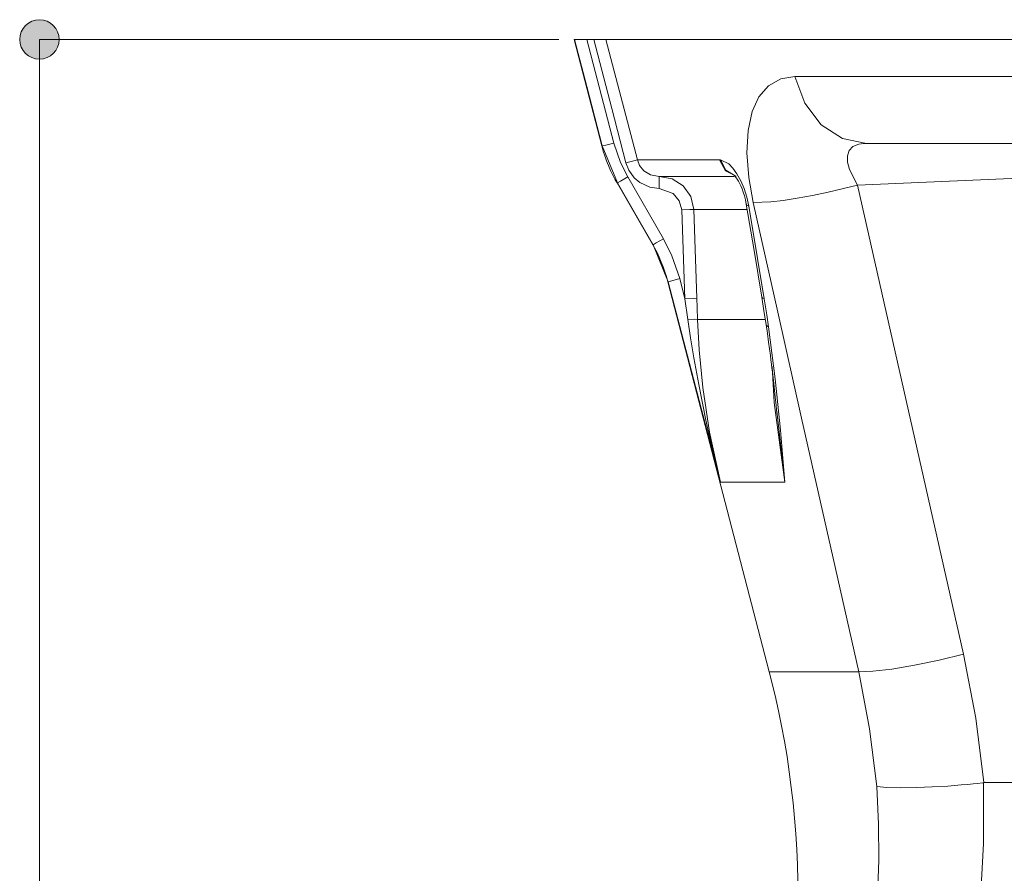
# Model space of a CAD drawing. Units: inches. Extents: x 32 to 82, y -41 to 101.
# Drawn here: x 34 to 51, y 36 to 50 of the extents above; entities that cross this region are included whole.
import ezdxf

# ---------------------------------------------------------------- set-up
doc = ezdxf.new("R2010")
doc.units = ezdxf.units.IN
doc.layers.add('DE', color=7, linetype='Continuous', lineweight=0)

# ---------------------------------------------------------------- blocks, each defined once
blk = doc.blocks.new('BLOCK_10')
at = {"layer": 'DE', "linetype": 'Continuous', "lineweight": 0}
h = blk.add_hatch(color=7, dxfattribs=at)
h.dxf.hatch_style = 2
h.paths.add_polyline_path([(35.061, 49.924), (35.061, 49.942), (35.059, 49.96), (35.057, 49.978), (35.054, 49.995), (35.049, 50.012), (35.044, 50.029), (35.038, 50.045), (35.032, 50.061), (35.024, 50.076), (35.016, 50.091), (35.007, 50.106), (34.997, 50.12), (34.987, 50.133), (34.976, 50.146), (34.964, 50.159), (34.952, 50.17), (34.939, 50.181), (34.925, 50.192), (34.912, 50.201), (34.897, 50.21), (34.882, 50.219), (34.867, 50.226), (34.851, 50.233), (34.834, 50.239), (34.818, 50.244), (34.801, 50.248), (34.783, 50.251), (34.766, 50.254), (34.748, 50.255), (34.73, 50.256), (34.711, 50.255), (34.694, 50.254), (34.676, 50.251), (34.659, 50.248), (34.642, 50.244), (34.625, 50.239), (34.609, 50.233), (34.593, 50.226), (34.577, 50.219), (34.562, 50.21), (34.548, 50.201), (34.534, 50.192), (34.52, 50.181), (34.508, 50.17), (34.495, 50.159), (34.484, 50.146), (34.472, 50.133), (34.462, 50.12), (34.452, 50.106), (34.443, 50.091), (34.435, 50.076), (34.428, 50.061), (34.421, 50.045), (34.415, 50.029), (34.41, 50.012), (34.406, 49.995), (34.402, 49.978), (34.4, 49.96), (34.399, 49.942), (34.398, 49.924), (34.399, 49.906), (34.4, 49.888), (34.402, 49.87), (34.406, 49.853), (34.41, 49.836), (34.415, 49.819), (34.421, 49.803), (34.428, 49.787), (34.435, 49.772), (34.443, 49.757), (34.452, 49.742), (34.462, 49.728), (34.472, 49.715), (34.484, 49.702), (34.495, 49.69), (34.508, 49.678), (34.52, 49.667), (34.534, 49.656), (34.548, 49.647), (34.562, 49.638), (34.577, 49.63), (34.593, 49.622), (34.609, 49.615), (34.625, 49.609), (34.642, 49.604), (34.659, 49.6), (34.676, 49.597), (34.694, 49.594), (34.711, 49.593), (34.73, 49.592), (34.748, 49.593), (34.766, 49.594), (34.783, 49.597), (34.801, 49.6), (34.818, 49.604), (34.834, 49.609), (34.851, 49.615), (34.867, 49.622), (34.882, 49.63), (34.897, 49.638), (34.912, 49.647), (34.925, 49.656), (34.939, 49.667), (34.952, 49.678), (34.964, 49.69), (34.976, 49.702), (34.987, 49.715), (34.997, 49.728), (35.007, 49.742), (35.016, 49.757), (35.024, 49.772), (35.032, 49.787), (35.038, 49.803), (35.044, 49.819), (35.049, 49.836), (35.054, 49.853), (35.057, 49.87), (35.059, 49.888), (35.061, 49.906)])
h = blk.add_hatch(color=7, dxfattribs=at)
h.dxf.hatch_style = 2
h.paths.add_polyline_path([(34.398, 12.424), (34.399, 12.405), (34.4, 12.388), (34.402, 12.37), (34.406, 12.353), (34.41, 12.335), (34.415, 12.319), (34.421, 12.303), (34.428, 12.287), (34.435, 12.271), (34.443, 12.256), (34.452, 12.242), (34.462, 12.228), (34.472, 12.214), (34.484, 12.201), (34.495, 12.189), (34.508, 12.177), (34.52, 12.166), (34.534, 12.156), (34.548, 12.146), (34.562, 12.137), (34.577, 12.129), (34.593, 12.121), (34.609, 12.115), (34.625, 12.109), (34.642, 12.104), (34.659, 12.1), (34.676, 12.096), (34.694, 12.094), (34.711, 12.092), (34.73, 12.092), (34.748, 12.092), (34.766, 12.094), (34.783, 12.096), (34.801, 12.1), (34.818, 12.104), (34.834, 12.109), (34.851, 12.115), (34.867, 12.121), (34.882, 12.129), (34.897, 12.137), (34.912, 12.146), (34.925, 12.156), (34.939, 12.166), (34.952, 12.177), (34.964, 12.189), (34.976, 12.201), (34.987, 12.214), (34.997, 12.228), (35.007, 12.242), (35.016, 12.256), (35.024, 12.271), (35.032, 12.287), (35.038, 12.303), (35.044, 12.319), (35.049, 12.335), (35.054, 12.353), (35.057, 12.37), (35.059, 12.388), (35.061, 12.405), (35.061, 12.424), (35.061, 12.442), (35.059, 12.46), (35.057, 12.477), (35.054, 12.495), (35.049, 12.512), (35.044, 12.528), (35.038, 12.545), (35.032, 12.561), (35.024, 12.576), (35.016, 12.591), (35.007, 12.605), (34.997, 12.619), (34.987, 12.633), (34.976, 12.646), (34.964, 12.658), (34.952, 12.67), (34.939, 12.681), (34.925, 12.691), (34.912, 12.701), (34.897, 12.71), (34.882, 12.718), (34.867, 12.726), (34.851, 12.732), (34.834, 12.738), (34.818, 12.743), (34.801, 12.747), (34.783, 12.751), (34.766, 12.753), (34.748, 12.755), (34.73, 12.755), (34.711, 12.755), (34.694, 12.753), (34.676, 12.751), (34.659, 12.747), (34.642, 12.743), (34.625, 12.738), (34.609, 12.732), (34.593, 12.726), (34.577, 12.718), (34.562, 12.71), (34.548, 12.701), (34.534, 12.691), (34.52, 12.681), (34.508, 12.67), (34.495, 12.658), (34.484, 12.646), (34.472, 12.633), (34.462, 12.619), (34.452, 12.605), (34.443, 12.591), (34.435, 12.576), (34.428, 12.561), (34.421, 12.545), (34.415, 12.528), (34.41, 12.512), (34.406, 12.495), (34.402, 12.477), (34.4, 12.46), (34.399, 12.442)])
at = {"layer": 'DE', "color": 7}
blk.add_line((34.73, 49.924), (34.73, 12.424), dxfattribs=at)
at = {"layer": 'DE'}
for points in [[(35.061, 49.924), (35.061, 50.107), (34.913, 50.256), (34.73, 50.256), (34.547, 50.256), (34.398, 50.107), (34.398, 49.924), (34.398, 49.741), (34.547, 49.592), (34.73, 49.592), (34.913, 49.592), (35.061, 49.741), (35.061, 49.924)], [(34.398, 12.424), (34.398, 12.24), (34.547, 12.092), (34.73, 12.092), (34.913, 12.092), (35.061, 12.24), (35.061, 12.424), (35.061, 12.607), (34.913, 12.755), (34.73, 12.755), (34.547, 12.755), (34.398, 12.607), (34.398, 12.424)]]:
    blk.add_open_spline(points, degree=3, knots=[0, 0, 0, 0, 1, 1, 1, 2, 2, 2, 3, 3, 3, 4, 4, 4, 4], dxfattribs=at)
blk = doc.blocks.new('BLOCK_9')
at = {"layer": 'DE'}
blk.add_blockref('BLOCK_10', (0, 0), dxfattribs=at)

msp = doc.modelspace()

# ---------------------------------------------------------------- linework, layer by layer
at = {"layer": 'DE', "color": 7}
for p, q in [((43.474, 49.924), (34.73, 49.924)), ((44.2, 48.13), (43.733, 49.924)), ((44.062, 49.924), (43.945, 49.924)), ((43.945, 49.924), (44.398, 48.18)), ((44.268, 49.924), (44.796, 47.897)), ((44.46, 47.509), (44.205, 48.13)), ((44.633, 47.609), (45.234, 46.567)), ((44.454, 47.509), (45.056, 46.467)), ((48.502, 47.47), (50.286, 39.575)), ((45.597, 45.56), (45.544, 47.054)), ((45.061, 46.467), (45.315, 45.846)), ((45.31, 45.846), (47.017, 39.28)), ((45.509, 45.897), (45.597, 45.56)), ((45.647, 45.212), (45.597, 45.56)), ((47.143, 43.667), (47.278, 42.473)), ((50.629, 37.414), (52.309, 37.417))]:
    msp.add_line(p, q, dxfattribs=at)
for points in [[(43.738, 49.924), (43.734, 49.924), (43.733, 49.924)], [(43.945, 49.924), (43.875, 49.924), (43.813, 49.924), (43.766, 49.924), (43.742, 49.924), (43.738, 49.924)], [(44.205, 48.13), (43.944, 49.134), (43.738, 49.924)], [(44.268, 49.924), (44.254, 49.924), (44.22, 49.924), (44.169, 49.924), (44.104, 49.924), (44.062, 49.924)], [(44.062, 49.924), (44.365, 48.761), (44.602, 47.847)], [(61.684, 49.924), (60.266, 49.924), (58.862, 49.924), (57.481, 49.924), (56.129, 49.924), (54.816, 49.924), (53.551, 49.924), (52.339, 49.924), (51.189, 49.924), (50.108, 49.924), (49.102, 49.924), (48.178, 49.924), (47.34, 49.924), (46.595, 49.924), (45.947, 49.924), (45.398, 49.924), (44.954, 49.924), (44.616, 49.924), (44.387, 49.924), (44.268, 49.924)], [(46.744, 47.176), (46.67, 47.6), (46.641, 48.017), (46.659, 48.392), (46.727, 48.708), (46.842, 48.958), (47.006, 49.144), (47.21, 49.258), (47.447, 49.297)], [(47.447, 49.297), (48.286, 49.297), (49.215, 49.297), (50.226, 49.297), (51.315, 49.297), (52.473, 49.297)], [(47.447, 49.297), (47.613, 48.848), (47.892, 48.488), (48.251, 48.255), (48.654, 48.174)], [(44.2, 48.13), (44.223, 48.045), (44.249, 47.962), (44.279, 47.88), (44.311, 47.799), (44.346, 47.719), (44.384, 47.64), (44.424, 47.563), (44.454, 47.509)], [(44.2, 48.13), (44.201, 48.13), (44.205, 48.13)], [(44.398, 48.18), (44.263, 48.145), (44.205, 48.13)], [(44.398, 48.18), (44.511, 47.852), (44.633, 47.609)], [(48.502, 47.47), (48.366, 47.736), (48.334, 47.858), (48.331, 47.966), (48.362, 48.054), (48.426, 48.12), (48.524, 48.16), (48.564, 48.168), (48.607, 48.172), (48.654, 48.174)], [(48.655, 48.174), (49.427, 48.174), (50.281, 48.174), (51.211, 48.174), (52.212, 48.174), (53.278, 48.174)], [(44.602, 47.847), (44.737, 47.881), (44.796, 47.897)], [(44.602, 47.847), (44.651, 47.723), (44.744, 47.593), (44.836, 47.516), (45.007, 47.437), (45.165, 47.416)], [(44.796, 47.897), (44.937, 47.897), (45.216, 47.897), (45.63, 47.897), (46.176, 47.897)], [(44.796, 47.897), (44.834, 47.804), (44.907, 47.713), (45.019, 47.643), (45.163, 47.616)], [(46.195, 47.895), (46.185, 47.897), (46.176, 47.897)], [(46.457, 47.621), (46.279, 47.713), (46.176, 47.897)], [(46.195, 47.895), (46.334, 47.827), (46.403, 47.757), (46.472, 47.663), (46.539, 47.542), (46.596, 47.412), (46.639, 47.271), (46.671, 47.119)], [(46.195, 47.895), (46.284, 47.721), (46.444, 47.625)], [(44.633, 47.609), (44.511, 47.539), (44.46, 47.509)], [(45.163, 47.616), (45.296, 47.616), (45.553, 47.616), (45.932, 47.616), (46.431, 47.616)], [(45.744, 47.061), (45.694, 47.277), (45.566, 47.457), (45.381, 47.576), (45.163, 47.616)], [(45.165, 47.416), (45.164, 47.558), (45.163, 47.616)], [(46.432, 47.63), (46.434, 47.627), (46.44, 47.62), (46.449, 47.609), (46.462, 47.592), (46.477, 47.57), (46.496, 47.54), (46.516, 47.503), (46.537, 47.459), (46.558, 47.409), (46.579, 47.35), (46.598, 47.289), (46.616, 47.221), (46.629, 47.152)], [(53.844, 47.697), (53.788, 47.695), (53.362, 47.675), (52.816, 47.652), (52.273, 47.632), (51.733, 47.61), (48.502, 47.47)], [(44.46, 47.509), (44.456, 47.509), (44.454, 47.509)], [(45.061, 46.467), (44.724, 47.051), (44.46, 47.509)], [(45.544, 47.054), (45.502, 47.208), (45.399, 47.331), (45.165, 47.416)], [(48.502, 47.47), (48.009, 47.351), (47.746, 47.297), (47.489, 47.25), (47.251, 47.214), (47.043, 47.189), (46.744, 47.176)], [(46.629, 47.152), (46.76, 46.37), (46.891, 45.587)], [(46.671, 47.119), (46.641, 47.134), (46.629, 47.152)], [(46.671, 47.119), (46.817, 46.237), (46.93, 45.555)], [(48.522, 39.28), (48.053, 41.367), (47.561, 43.55), (47.159, 45.333), (46.744, 47.176)], [(45.744, 47.061), (45.682, 47.059), (45.544, 47.054)], [(46.637, 47.061), (46.194, 47.061), (45.895, 47.061), (45.744, 47.061)], [(45.744, 47.061), (45.773, 46.225), (45.796, 45.567)], [(45.31, 45.846), (45.287, 45.931), (45.26, 46.014), (45.231, 46.096), (45.199, 46.177), (45.165, 46.257), (45.127, 46.336), (45.086, 46.413), (45.056, 46.467)], [(45.056, 46.467), (45.057, 46.467), (45.061, 46.467)], [(45.061, 46.467), (45.113, 46.497), (45.234, 46.567)], [(45.509, 45.897), (45.377, 46.281), (45.234, 46.567)], [(45.315, 45.846), (45.312, 45.846), (45.31, 45.846)], [(45.509, 45.897), (45.374, 45.862), (45.315, 45.846)], [(46.193, 42.473), (45.707, 44.34), (45.315, 45.846)], [(46.891, 45.587), (46.927, 45.357), (46.964, 45.126)], [(46.93, 45.555), (46.902, 45.569), (46.891, 45.587)], [(45.597, 45.56), (45.734, 45.565), (45.796, 45.567)], [(45.808, 45.209), (45.802, 45.41), (45.796, 45.567)], [(46.93, 45.555), (46.973, 45.286), (47.004, 45.086)], [(45.647, 45.212), (45.76, 45.213), (45.808, 45.209)], [(46.193, 42.473), (46.106, 42.823), (46.043, 43.088), (45.949, 43.516), (45.829, 44.115), (45.748, 44.562), (45.693, 44.901), (45.647, 45.212)], [(46.944, 45.209), (46.499, 45.209), (46.16, 45.209), (45.929, 45.209), (45.808, 45.209)], [(45.808, 45.209), (45.835, 44.697), (45.896, 44.062), (46.009, 43.313), (46.193, 42.473)], [(46.964, 45.126), (46.985, 44.976), (47.006, 44.827), (47.021, 44.715), (47.035, 44.603), (47.045, 44.528), (47.054, 44.453), (47.061, 44.391), (47.069, 44.328), (47.08, 44.23), (47.091, 44.133), (47.104, 44.018), (47.117, 43.903), (47.131, 43.764), (47.145, 43.626)], [(47.004, 45.086), (46.975, 45.104), (46.964, 45.126)], [(47.004, 45.086), (47.117, 44.209), (47.204, 43.345), (47.278, 42.473)], [(47.278, 42.473), (47.1, 43.811), (47.068, 44.421)], [(47.278, 42.473), (46.833, 42.473), (46.503, 42.473), (46.289, 42.473), (46.193, 42.473)], [(50.286, 39.575), (49.877, 39.474), (49.464, 39.389), (49.081, 39.325), (48.758, 39.288), (48.522, 39.28)], [(50.286, 39.575), (50.493, 38.497), (50.629, 37.414)], [(47.5, 35.506), (47.498, 35.768), (47.491, 36.029), (47.48, 36.291), (47.464, 36.552), (47.443, 36.813), (47.418, 37.074), (47.388, 37.334), (47.354, 37.593), (47.316, 37.852), (47.272, 38.111), (47.225, 38.368), (47.172, 38.625), (47.116, 38.88), (47.017, 39.28)], [(47.017, 39.28), (47.079, 39.28), (47.262, 39.28), (47.565, 39.28), (47.986, 39.28), (48.522, 39.28)], [(48.522, 39.28), (48.705, 38.321), (48.826, 37.346)], [(50.622, 37.414), (50.611, 37.413), (50.519, 37.402), (50.449, 37.394), (50.359, 37.385), (50.249, 37.375), (50.021, 37.357), (49.761, 37.341), (49.498, 37.33), (49.23, 37.325), (48.994, 37.331), (48.826, 37.346)], [(48.826, 37.346), (48.856, 36.716), (48.861, 36.111), (48.841, 35.506)], [(50.568, 35.354), (50.625, 36.39), (50.622, 37.414)], [(50.622, 37.414), (50.624, 37.413), (50.626, 37.413), (50.629, 37.414)]]:
    msp.add_lwpolyline(points, dxfattribs=at)

# ---------------------------------------------------------------- block references
at = {"layer": 'DE'}
msp.add_blockref('BLOCK_9', (0, 0), dxfattribs=at)

doc.saveas('drawing.dxf')
